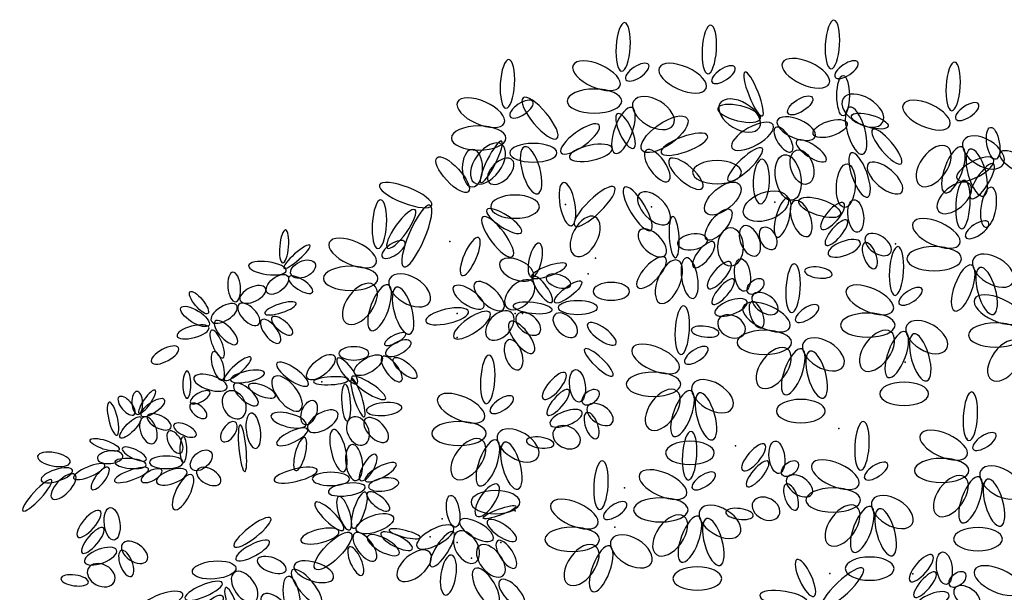
# Model space of a CAD drawing. Units: inches. Extents: x 73676 to 257410, y 51573 to 97787.
# Drawn here: x 104945 to 105837, y 71576 to 72094 of the extents above; entities that cross this region are included whole.
import ezdxf

# ---------------------------------------------------------------- set-up
doc = ezdxf.new("R2010")
doc.units = ezdxf.units.IN
doc.header["$MEASUREMENT"] = 0
doc.layers.get('0').update_dxf_attribs({"color": 2})
doc.layers.add('BRDR', color=3, linetype='Continuous')
doc.layers.add('CAY', color=94, linetype='Continuous')

# ---------------------------------------------------------------- blocks, each defined once
blk = doc.blocks.new('E5X', base_point=(194.294003, 228.141865))
blk.add_circle((194.984178, 228.141865), 0.690175)
blk = doc.blocks.new('HTREE1')
at = {"layer": 'BRDR'}
for p in [(3.83, 208.68), (-19.86, 208.4), (-10.11, 208.12), (-32.96, 204.22), (17.49, 203.94), (-16.47, 202.31), (-17.28, 200.55), (-32.13, 196.08), (-25.55, 196.08), (-24.74, 196.08), (-32.13, 193.37), (18.6, 190.57), (-47.45, 188.34), (11.08, 183.05), (25.57, 181.93), (-0.63, 181.1), (-13.17, 176.36), (-33.82, 172.85), (-25.55, 173.73), (-14.29, 171.88), (-35.19, 170.79), (-32.13, 170.14), (-27.18, 170.14), (-30.5, 168.38), (10.05, 166.63), (19.44, 166.61)]:
    blk.add_point(p, dxfattribs=at)
for p, xscale, yscale, zscale, rotation in [((-13.5, 223.47), 3.9984377824, -1.17257313984, 3.9984377824, 86.54872900000002), ((-3.75, 223.19), 3.9984377824, -1.17257313984, 3.9984377824, 86.54872900000002), ((10.19, 223.75), 3.9984377824, -1.17257313984, 3.9984377824, 86.54872900000002), ((-13.7, 221.79), 4.20174830208, -1.90542975232, 4.20174830208, 155.997684), ((9.99, 222.07), 4.20174830208, -1.90542975232, 4.20174830208, 155.997684), ((-26.6, 219.29), 3.9984377824, -1.17257313984, 3.9984377824, 86.54872900000002), ((-13.03, 222.52), 2.236413888, -0.9527148761600001, 2.236413888, 33.507502), ((-3.95, 221.51), 4.20174830208, -1.90542975232, 4.20174830208, 155.997684), ((-3.27, 222.24), 2.236413888, -0.9527148761600001, 2.236413888, 33.507502), ((10.66, 222.8), 2.236413888, -0.9527148761600001, 2.236413888, 33.507502), ((23.85, 219.01), 3.9984377824, -1.17257313984, 3.9984377824, 86.54872900000002), ((2.41, 218.43), 3.86289804544, -0.8061439193600001, 3.86289804544, 111.61923), ((11.56, 218.43), 3.32073726912, 1.02600035456, 3.32073726912, 90), ((-26.8, 217.61), 4.20174830208, -1.90542975232, 4.20174830208, 155.997684), ((-20.83, 215.86), 4.33728986752, -1.31914409664, 4.33728986752, 129.870228), ((-13.5, 220.1), 4.47282960448, -1.97871523072, 4.47282960448, 180), ((-12.15, 220.1), 3.79512726272, -2.1985734944, 3.79512726272, 328.832616), ((-2.39, 219.82), 3.79512726272, -2.1985734944, 3.79512726272, 328.832616), ((5.33, 218.72), 2.37195545344, 1.02600035456, 2.37195545344, 32.97681299999999), ((11.55, 220.38), 3.79512726272, -2.1985734944, 3.79512726272, 328.832616), ((23.64, 217.33), 4.20174830208, -1.90542975232, 4.20174830208, 155.997684), ((-26.13, 218.34), 2.236413888, -0.9527148761600001, 2.236413888, 33.507502), ((-12.35, 219.37), 3.9984377824, -1.46571505344, 3.9984377824, 249.7008069999999), ((2.21, 218.13), 3.59181674304, -1.24585861824, 3.59181674304, 166.487566), ((13.78, 214.08), 3.9984377824, -1.46571505344, 3.9984377824, 105.654128), ((24.32, 218.06), 2.236413888, -0.9527148761600001, 2.236413888, 33.507502), ((-12.16, 214.76), 3.11742674944, -1.02600035456, 3.11742674944, 114.814359), ((-11.21, 214.54), 4.5406003872, 1.83214427392, 4.5406003872, 35.103451), ((4.11, 217.91), 3.38850622336, -1.53900053184, 3.38850622336, 336.806115), ((12.51, 218.43), 3.11742674944, 1.02600035456, 3.11742674944, 344.058037), ((-20.36, 214.25), 3.86289804544, -1.24585861824, 3.86289804544, 36.10355999999999), ((3.63, 217.4), 3.86289804544, -1.53900053184, 3.86289804544, 209.080276), ((3.91, 217.11), 2.37195545344, -1.02600035456, 2.37195545344, 303.58076), ((8.18, 216.37), 2.914116229760001, 1.24585861824, 2.914116229760001, 17.875499), ((14.88, 216.89), 3.65958752576, -1.02600035456, 3.65958752576, 309.9870960000001), ((-26.6, 215.92), 4.47282960448, -1.97871523072, 4.47282960448, 180), ((-9.04, 214.25), 4.06620856512, -1.24585861824, 4.06620856512, 20.166447), ((25.2, 215.64), 3.79512726272, -2.1985734944, 3.79512726272, 328.832616), ((28.84, 213.52), 2.64303492736, 1.02600035456, 2.64303492736, 99.423961), ((-27.07, 215.19), 3.86289804544, -2.1985734944, 3.86289804544, 234.106438), ((-29.44, 210.88), 3.79512726272, -0.7328584409600001, 3.79512726272, 63.31704000000001), ((-20.83, 214.25), 3.86289804544, -1.53900053184, 3.86289804544, 180), ((-23.01, 209.62), 3.9984377824, -1.46571505344, 3.9984377824, 105.654128), ((-19.41, 213.74), 3.59181674304, -1.24585861824, 3.59181674304, 11.787806), ((2.41, 214.76), 3.86289804544, -1.02600035456, 3.86289804544, 223.416961), ((6.28, 215.57), 2.914116229760001, -1.02600035456, 2.914116229760001, 326.645658), ((23.37, 214.91), 3.86289804544, -2.1985734944, 3.86289804544, 234.106438), ((25, 214.91), 3.9984377824, -1.46571505344, 3.9984377824, 249.7008069999999), ((-30.86, 209.85), 3.79512726272, 1.31914409664, 3.79512726272, 132.760736), ((-30.39, 210.36), 3.11742674944, 1.61228783872, 3.11742674944, 90), ((-28.49, 210.88), 2.64303492736, -1.53900053184, 2.64303492736, 44.421486), ((-10.73, 214.54), 3.11742674944, -1.31914409664, 3.11742674944, 305.802749), ((-8.09, 213.52), 3.59181674304, -1.31914409664, 3.59181674304, 318.417607), ((4.85, 214.03), 3.79512726272, 2.05200070912, 3.79512726272, 280.936414), ((6.28, 214.54), 2.914116229760001, 1.83214427392, 2.914116229760001, 288.36396), ((12.51, 214.25), 3.86289804544, -1.24585861824, 3.86289804544, 290.123119), ((28.57, 213.52), 3.38850622336, -1.31914409664, 3.38850622336, 208.399808), ((27.44, 209.34), 3.9984377824, -1.46571505344, 3.9984377824, 105.654128), ((29.32, 214.25), 3.11742674944, -1.24585861824, 3.11742674944, 330.568218), ((0.05, 212.05), 3.9984377824, -1.90542975232, 3.9984377824, 180), ((2.41, 213.52), 3.65958752576, -1.31914409664, 3.65958752576, 267.628955), ((12.04, 213), 3.59181674304, 1.53900053184, 3.59181674304, 266.007712), ((14.41, 213), 3.59181674304, -1.61228783872, 3.59181674304, 319.758658), ((28.57, 213), 3.38850622336, -1.02600035456, 3.38850622336, 237.292267), ((-34.99, 208.31), 4.60836934144, -1.31914409664, 4.60836934144, 158.78427), ((-20.09, 210.88), 3.59181674304, -1.24585861824, 3.59181674304, 280.4783160000001), ((-14.32, 210.36), 4.5406003872, -1.24585861824, 4.5406003872, 224.141585), ((-13.17, 210.36), 4.13397934784, -1.24585861824, 4.13397934784, 301.128221), ((-0.16, 210.66), 3.59181674304, 1.83214427392, 3.59181674304, 220.066487), ((25.93, 210.66), 3.38850622336, -1.83214427392, 3.38850622336, 220.192255), ((24.96, 205.64), 3.9984377824, -1.17257313984, 3.9984377824, 86.54872900000002), ((-11.48, 209.63), 3.38850622336, -1.83214427392, 3.38850622336, 314.690509), ((5.33, 209.12), 3.86289804544, 2.2718589728, 3.86289804544, 200.1664470000001), ((6.55, 208.83), 3.59181674304, 1.31914409664, 3.59181674304, 342.026098), ((28.37, 210.36), 3.32073726912, -1.24585861824, 3.32073726912, 261.238343), ((-41.09, 203.41), 3.9984377824, -1.17257313984, 3.9984377824, 86.54872900000002), ((-35.2, 208.31), 5.489382202880001, -1.31914409664, 5.489382202880001, 246.887105), ((-22.81, 208.15), 3.9984377824, -1.90542975232, 3.9984377824, 180), ((5.33, 209.12), 3.32073726912, -1.09928583296, 3.32073726912, 254.281167), ((6.07, 208.83), 3.11742674944, -1.53900053184, 3.11742674944, 290.299193), ((11.63, 208.56), 2.8056837088, -1.01134325888, 2.8056837088, 229.272766), ((13.22, 205.26), 2.68369849408, 1.2751728096, 2.68369849408, 97.09590300000002), ((-36.89, 207.8), 3.86289804544, -1.02600035456, 3.86289804544, 234.274774), ((-29.23, 206.99), 4.06620856512, -1.24585861824, 4.06620856512, 306.8794), ((-28.76, 207.8), 3.38850622336, -1.02600035456, 3.38850622336, 326.858954), ((-16.49, 206.99), 3.59181674304, -2.05200070912, 3.59181674304, 242.51812), ((-1.18, 207.8), 3.11742674944, 1.31914409664, 3.11742674944, 231.022093), ((24.76, 203.95), 4.20174830208, -1.90542975232, 4.20174830208, 155.997684), ((-11.48, 205.45), 2.914116229760001, -1.53900053184, 2.914116229760001, 315.858415), ((-7.41, 202.38), 3.38850622336, -0.8061439193600001, 3.38850622336, 93.77905200000001), ((0.31, 205.97), 2.64303492736, -1.53900053184, 2.64303492736, 292.887673), ((2.41, 205.75), 1.96533441408, -1.31914409664, 1.96533441408, 299.47156), ((9.6, 203.81), 2.68369849408, -0.8794293977600002, 2.68369849408, 49.515784), ((25.44, 204.69), 2.236413888, -0.9527148761600001, 2.236413888, 33.507502), ((-51.87, 201.79), 2.71080571008, -0.7328584409600001, 2.71080571008, 84.96693), ((-41.3, 201.73), 4.20174830208, -1.90542975232, 4.20174830208, 155.997684), ((-3.82, 204.43), 2.43972440768, 1.31914409664, 2.43972440768, 188.781854), ((-1.18, 205.75), 3.11742674944, -2.125288016, 3.11742674944, 270), ((14.15, 204.82), 2.43972440768, -1.45105795776, 2.43972440768, 325.526697), ((-51.73, 201.2), 2.84634544704, -0.5862856556800001, 2.84634544704, 41.418235), ((-40.62, 202.46), 2.236413888, -0.9527148761600001, 2.236413888, 33.507502), ((-29.71, 204.65), 3.38850622336, -1.02600035456, 3.38850622336, 246.433305), ((-23.72, 200.19), 2.84634544704, -1.02600035456, 2.84634544704, 76.982794), ((-3.07, 204.14), 2.64303492736, -1.02600035456, 2.64303492736, 231.022093), ((9.88, 202.76), 2.8056837088, -1.14325894848, 2.8056837088, 20.564845), ((14.03, 204.08), 2.27707745472, -1.01134325888, 2.27707745472, 290.796934), ((-23.52, 200.19), 2.98188701248, -1.61228783872, 2.98188701248, 156.07572), ((-8.56, 202.38), 3.32073726912, -1.31914409664, 3.32073726912, 227.239264), ((17.44, 198.12), 3.9984377824, -1.17257313984, 3.9984377824, 86.54872900000002), ((24.96, 202.27), 4.47282960448, -1.97871523072, 4.47282960448, 180), ((26.32, 202.27), 3.79512726272, -2.1985734944, 3.79512726272, 328.832616), ((-51.46, 200.91), 3.11742674944, -1.02600035456, 3.11742674944, 172.301794), ((-50.92, 200.47), 2.16864493376, 1.31914409664, 2.16864493376, 24.48077), ((-23.72, 200.19), 3.04965596672, -0.8061439193600001, 3.04965596672, 19.822329), ((-7.14, 202.08), 3.79512726272, -1.83214427392, 3.79512726272, 247.112327), ((-6.19, 202.38), 3.38850622336, -1.31914409664, 3.38850622336, 279.467305), ((-1.19, 201.87), 2.8056837088, -1.01134325888, 2.8056837088, 229.272766), ((0.4, 198.58), 2.68369849408, 1.2751728096, 2.68369849408, 97.09590300000002), ((5.73, 196.17), 3.9984377824, -1.17257313984, 3.9984377824, 86.54872900000002), ((26.11, 201.54), 3.9984377824, -1.46571505344, 3.9984377824, 249.7008069999999), ((-57.22, 197.39), 2.43972440768, -1.02600035456, 2.43972440768, 94.805391), ((-53.63, 198.42), 2.16864493376, 1.17257313984, 2.16864493376, 39.043452), ((-51.19, 200.18), 2.30418467072, -0.8794293977600002, 2.30418467072, 327.5391450000001), ((-41.09, 200.04), 4.47282960448, -1.97871523072, 4.47282960448, 180), ((-39.74, 200.04), 3.79512726272, -2.1985734944, 3.79512726272, 328.832616), ((-22.03, 200.19), 2.10087415104, -1.02600035456, 2.10087415104, 341.71521), ((7.2, 200.91), 2.27707745472, -0.8794293977600002, 2.27707745472, 352.301794), ((28.55, 195.97), 3.9984377824, -1.46571505344, 3.9984377824, 105.654128), ((-56.68, 197.54), 2.30418467072, -1.17257313984, 2.30418467072, 25.669711), ((-41.57, 199.31), 3.86289804544, -2.1985734944, 3.86289804544, 234.106438), ((-39.94, 199.31), 3.9984377824, -1.46571505344, 3.9984377824, 249.7008069999999), ((-29.14, 196.74), 2.98188701248, -1.24585861824, 2.98188701248, 145.59359), ((-26.91, 196.52), 3.18519753216, -1.39242957504, 3.18519753216, 136.583039), ((-26.5, 196.74), 2.98188701248, -1.83214427392, 2.98188701248, 44.748858), ((-21.42, 197.33), 2.57526597312, -0.8061439193600001, 2.57526597312, 125.335338), ((-21.08, 197.33), 2.778576492800001, 0.8061439193600001, 2.778576492800001, 37.825072), ((-3.22, 197.13), 2.68369849408, -0.8794293977600002, 2.68369849408, 49.515784), ((0.8, 198.4), 1.62648415744, 1.01134325888, 1.62648415744, 41.017122), ((17.23, 196.43), 4.20174830208, -1.90542975232, 4.20174830208, 155.997684), ((-60.34, 196.07), 2.30418467072, 0.7328584409600001, 2.30418467072, 129.54509), ((-37.5, 193.74), 3.9984377824, -1.46571505344, 3.9984377824, 105.654128), ((1.33, 198.14), 2.43972440768, -1.45105795776, 2.43972440768, 325.526697), ((17.91, 197.16), 2.236413888, -0.9527148761600001, 2.236413888, 33.507502), ((31.73, 195.32), 4.20174830208, -1.90542975232, 4.20174830208, 155.997684), ((-60.21, 194.75), 2.71080571008, 1.02600035456, 2.71080571008, 148.286605), ((-59.93, 195.19), 2.43972440768, -1.17257313984, 2.43972440768, 31.713395), ((-56.82, 197.1), 2.30418467072, -1.17257313984, 2.30418467072, 314.495246), ((-53.9, 196.07), 2.71080571008, -0.7328584409600001, 2.71080571008, 17.973902), ((-25.76, 196.96), 3.18519753216, 0.9527148761600001, 3.18519753216, 353.27194), ((-2.94, 196.07), 2.8056837088, -1.14325894848, 2.8056837088, 20.564845), ((5.53, 194.48), 4.20174830208, -1.90542975232, 4.20174830208, 155.997684), ((1.21, 197.39), 2.27707745472, -1.01134325888, 2.27707745472, 290.796934), ((6.2, 195.21), 2.236413888, -0.9527148761600001, 2.236413888, 33.507502), ((-30.84, 196.3), 3.59181674304, -1.17257313984, 3.59181674304, 192.8253900000001), ((-28.4, 196.15), 3.59181674304, -1.24585861824, 3.59181674304, 214.534021), ((-25.96, 196.15), 2.84634544704, -1.83214427392, 2.84634544704, 227.239264), ((-25.35, 195.93), 2.37195545344, -1.46571505344, 2.37195545344, 320.729389), ((-21.08, 195.93), 2.43972440768, -1.46571505344, 2.43972440768, 315.051507), ((-6.81, 191.43), 3.9984377824, -1.17257313984, 3.9984377824, 86.54872900000002), ((-2.53, 195.37), 2.399062669440001, -1.75885879552, 2.399062669440001, 332.3791000000001), ((-60.21, 194.46), 2.71080571008, -0.9527148761600001, 2.71080571008, 194.629186), ((-59.53, 195.19), 2.57526597312, -1.02600035456, 2.57526597312, 313.882327), ((-54.24, 195.34), 2.37195545344, -1.02600035456, 2.37195545344, 307.839345), ((-53.09, 195.63), 2.16864493376, -0.8794293977600002, 2.16864493376, 320.339108), ((-26.16, 195.13), 3.18519753216, -1.24585861824, 3.18519753216, 307.11129), ((-17.35, 194.91), 2.84634544704, -1.02600035456, 2.84634544704, 324.211228), ((17.44, 194.75), 4.47282960448, -1.97871523072, 4.47282960448, 180), ((18.79, 194.75), 3.79512726272, -2.1985734944, 3.79512726272, 328.832616), ((-59.93, 194.17), 2.43972440768, -0.8061439193600001, 2.43972440768, 292.666568), ((-40.33, 192.56), 1.9483917184, -0.6412497644800002, 1.9483917184, 27.432288), ((-5.62, 194.22), 2.27707745472, -0.8794293977600002, 2.27707745472, 352.301794), ((5.73, 192.8), 4.47282960448, -1.97871523072, 4.47282960448, 180), ((7.09, 192.8), 3.79512726272, -2.1985734944, 3.79512726272, 328.832616), ((16.96, 194.01), 3.86289804544, -2.1985734944, 3.86289804544, 234.106438), ((18.59, 194.01), 3.9984377824, -1.46571505344, 3.9984377824, 249.7008069999999), ((21.03, 188.44), 3.9984377824, -1.46571505344, 3.9984377824, 105.654128), ((31.93, 193.63), 4.47282960448, -1.97871523072, 4.47282960448, 180), ((-63.66, 192.19), 2.5074951904, -1.02600035456, 2.5074951904, 208.399808), ((-40.16, 191.37), 2.28724197504, 1.00767898496, 2.28724197504, 29.219955), ((-26.3, 193.08), 2.57526597312, -1.39242957504, 2.57526597312, 288.586165), ((-7.01, 189.74), 4.20174830208, -1.90542975232, 4.20174830208, 155.997684), ((5.26, 192.06), 3.86289804544, -2.1985734944, 3.86289804544, 234.106438), ((31.46, 192.9), 3.86289804544, -2.1985734944, 3.86289804544, 234.106438), ((-58.71, 188.53), 2.43972440768, -0.8794293977600002, 2.43972440768, 107.131706), ((-49.06, 188.71), 2.8802308384, 1.28250135744, 2.8802308384, 40.066487), ((-42.11, 191.55), 2.45666710336, -1.09928583296, 2.45666710336, 180), ((-43.72, 189.26), 2.62609223168, 1.19089450944, 2.62609223168, 31.907092), ((-17.69, 192.05), 3.18519753216, -0.8061439193600001, 3.18519753216, 316.420027), ((-6.34, 190.48), 2.236413888, -0.9527148761600001, 2.236413888, 33.507502), ((6.88, 192.06), 3.9984377824, -1.46571505344, 3.9984377824, 249.7008069999999), ((9.32, 186.49), 3.9984377824, -1.46571505344, 3.9984377824, 105.654128), ((-58.44, 188.53), 2.84634544704, -0.7328584409600001, 2.84634544704, 40.863406), ((-52.53, 190.45), 3.13436944512, -1.00767898496, 3.13436944512, 324.682614), ((-45.67, 191), 2.62609223168, -0.8244652889600002, 2.62609223168, 307.376718), ((-40.59, 191.18), 2.54138058176, -1.00767898496, 2.54138058176, 307.376718), ((-39.31, 191), 2.45666710336, 0.9160721369600002, 2.45666710336, 319.511725), ((-28.83, 185.86), 3.9984377824, -1.17257313984, 3.9984377824, 86.54872900000002), ((-62.71, 186.47), 2.236413888, -0.6595711340800001, 2.236413888, 90), ((-58.17, 187.65), 2.84634544704, -1.17257313984, 2.84634544704, 162.830535), ((-57.77, 188.53), 2.84634544704, -0.8794293977600002, 2.84634544704, 12.203821), ((-52.87, 188.89), 3.47321970176, -1.64893057792, 3.47321970176, 308.530387), ((-19.86, 189.34), 2.8056837088, -1.01134325888, 2.8056837088, 229.272766), ((-18.28, 186.04), 2.68369849408, 1.2751728096, 2.68369849408, 97.09590300000002), ((-57.36, 188.09), 2.57526597312, -1.02600035456, 2.57526597312, 318.313202), ((-55.73, 187.94), 2.37195545344, -0.8794293977600002, 2.37195545344, 337.746919), ((-48.38, 188.34), 2.8802308384, -0.6412497644800002, 2.8802308384, 3.43803), ((-44.06, 188.71), 3.30379457344, -0.6412497644800002, 3.30379457344, 288.075551), ((-44.06, 188.89), 3.30379457344, -0.8244652889600002, 3.30379457344, 327.023187), ((-6.81, 188.06), 4.47282960448, -1.97871523072, 4.47282960448, 180), ((-5.46, 188.06), 3.79512726272, -2.1985734944, 3.79512726272, 328.832616), ((-68.27, 184.64), 1.89756363136, -0.8794293977600002, 1.89756363136, 92.462835), ((-68.13, 184.79), 2.30418467072, -0.5862856556800001, 2.30418467072, 54.83291799999999), ((-62.31, 185.96), 1.82979467712, -0.7328584409600001, 1.82979467712, 29.528993), ((-58.17, 187.21), 2.43972440768, -1.83214427392, 2.43972440768, 298.803942), ((-44.82, 188.07), 3.04965596672, -0.7328584409600001, 3.04965596672, 273.6490990000001), ((-29.03, 184.17), 4.20174830208, -1.90542975232, 4.20174830208, 155.997684), ((-21.9, 184.59), 2.68369849408, -0.8794293977600002, 2.68369849408, 49.515784), ((-17.87, 185.86), 1.62648415744, 1.01134325888, 1.62648415744, 41.017122), ((-7.29, 187.33), 3.86289804544, -2.1985734944, 3.86289804544, 234.106438), ((-5.66, 187.33), 3.9984377824, -1.46571505344, 3.9984377824, 249.7008069999999), ((-3.22, 181.76), 3.9984377824, -1.46571505344, 3.9984377824, 105.654128), ((21.23, 186.98), 3.9984377824, -1.90542975232, 3.9984377824, 180), ((25.8, 181.68), 3.9984377824, -1.17257313984, 3.9984377824, 86.54872900000002), ((-70.64, 182.3), 2.778576492800001, -0.7328584409600001, 2.778576492800001, 103.017206), ((-68.68, 184.64), 1.89756363136, -0.8794293977600002, 1.89756363136, 131.132784), ((-67.86, 184.49), 2.30418467072, 0.8794293977600002, 2.30418467072, 35.78877199999999), ((-62.31, 185.81), 1.69425311168, -0.8794293977600002, 1.69425311168, 319.758658), ((-49.4, 183.49), 2.11781684672, 1.19089450944, 2.11781684672, 69.154443), ((-42.36, 185.04), 2.8802308384, 1.09928583296, 2.8802308384, 6.171908999999999), ((-28.36, 184.9), 2.236413888, -0.9527148761600001, 2.236413888, 33.507502), ((-17.34, 185.6), 2.43972440768, -1.45105795776, 2.43972440768, 325.526697), ((9.53, 185.03), 3.9984377824, -1.90542975232, 3.9984377824, 180), ((-67.19, 184.49), 2.16864493376, -1.02600035456, 2.16864493376, 333.028996), ((-49.23, 183.49), 2.9649443168, -1.09928583296, 2.9649443168, 165.72436), ((-45.67, 184.86), 2.79551918848, -1.37410820544, 2.79551918848, 210.534128), ((-21.61, 183.53), 2.8056837088, -1.14325894848, 2.8056837088, 20.564845), ((-17.46, 184.85), 2.27707745472, -1.01134325888, 2.27707745472, 290.796934), ((-70.24, 182), 2.37195545344, 0.7328584409600001, 2.37195545344, 45.84369), ((-67.59, 184.35), 2.30418467072, -1.31914409664, 2.30418467072, 289.125358), ((-64.2, 183.47), 2.03310336832, -0.8794293977600002, 2.03310336832, 334.680843), ((-57.22, 183.76), 1.89756363136, -1.02600035456, 1.89756363136, 235.256621), ((-55.46, 184.79), 2.914116229760001, -1.17257313984, 2.914116229760001, 277.897147), ((-44.06, 184.31), 2.45666710336, -1.74053742592, 2.45666710336, 294.814359), ((-42.53, 184.13), 2.54138058176, -1.37410820544, 2.54138058176, 314.88149), ((-21.2, 182.83), 2.399062669440001, -1.75885879552, 2.399062669440001, 332.3791000000001), ((13.53, 178.33), 3.9984377824, -1.17257313984, 3.9984377824, 86.54872900000002), ((-64.75, 182.74), 2.03310336832, -1.02600035456, 2.03310336832, 299.02339), ((-56.68, 183.47), 3.86289804544, -0.5862856556800001, 3.86289804544, 275.559704), ((-49.06, 182.94), 2.79551918848, -0.9160721369600002, 2.79551918848, 205.445592), ((-44.99, 178.17), 3.55793318016, -1.19089450944, 3.55793318016, 103.422145), ((-28.83, 182.49), 4.47282960448, -1.97871523072, 4.47282960448, 180), ((-27.47, 182.49), 3.79512726272, -2.1985734944, 3.79512726272, 328.832616), ((-5.98, 177.22), 3.9984377824, -1.17257313984, 3.9984377824, 86.54872900000002), ((25.59, 179.99), 4.20174830208, -1.90542975232, 4.20174830208, 155.997684), ((26.27, 180.73), 2.236413888, -0.9527148761600001, 2.236413888, 33.507502), ((-70.37, 180.68), 2.5074951904, 0.7328584409600001, 2.5074951904, 162.026098), ((-63.12, 179.22), 2.10087415104, -0.5862856556800001, 2.10087415104, 90), ((-49.4, 182.02), 2.79551918848, -0.8244652889600002, 2.79551918848, 255.2000279999999), ((-29.3, 181.75), 3.86289804544, -2.1985734944, 3.86289804544, 234.106438), ((-27.68, 181.75), 3.9984377824, -1.46571505344, 3.9984377824, 249.7008069999999), ((-25.24, 176.18), 3.9984377824, -1.46571505344, 3.9984377824, 105.654128), ((-24.29, 181.68), 2.27707745472, -0.8794293977600002, 2.27707745472, 352.301794), ((2.71, 181.26), 2.8056837088, -1.01134325888, 2.8056837088, 229.272766), ((4.3, 177.96), 2.68369849408, 1.2751728096, 2.68369849408, 97.09590300000002), ((-75.93, 179.22), 2.71080571008, -1.09928583296, 2.71080571008, 169.348945), ((-69.96, 179.95), 2.10087415104, -1.02600035456, 2.10087415104, 185.614589), ((-67.32, 179.51), 2.16864493376, -0.7328584409600001, 2.16864493376, 153.824052), ((-62.17, 178.49), 2.10087415104, 1.31914409664, 2.10087415104, 41.82667300000001), ((-43.55, 177.17), 2.9649443168, -1.37410820544, 2.9649443168, 96.59368499999998), ((-3.02, 180.29), 3.9984377824, -1.90542975232, 3.9984377824, 180), ((-72, 178.93), 2.778576492800001, -0.8061439193600001, 2.778576492800001, 203.017277), ((-67.32, 178.93), 2.57526597312, -0.8061439193600001, 2.57526597312, 174.850665), ((-63.12, 179.22), 2.778576492800001, -1.02600035456, 2.778576492800001, 180), ((-43.04, 177.17), 2.45666710336, -0.9160721369600002, 2.45666710336, 59.79021800000001), ((-42.53, 177.17), 2.8802308384, -0.9160721369600002, 2.8802308384, 28.399808), ((-16.01, 173.88), 3.9984377824, -1.17257313984, 3.9984377824, 86.54872900000002), ((0.68, 176.51), 2.68369849408, -0.8794293977600002, 2.68369849408, 49.515784), ((4.71, 177.78), 1.62648415744, 1.01134325888, 1.62648415744, 41.017122), ((13.33, 176.65), 4.20174830208, -1.90542975232, 4.20174830208, 155.997684), ((14.01, 177.38), 2.236413888, -0.9527148761600001, 2.236413888, 33.507502), ((25.8, 178.31), 4.47282960448, -1.97871523072, 4.47282960448, 180), ((27.15, 178.31), 3.79512726272, -2.1985734944, 3.79512726272, 328.832616), ((-75.66, 178.34), 2.71080571008, -0.9527148761600001, 2.71080571008, 197.973902), ((-75.39, 177.83), 2.71080571008, -1.17257313984, 2.71080571008, 226.16005), ((-71.59, 178.63), 2.236413888, -0.8061439193600001, 2.236413888, 232.708951), ((-67.05, 178.49), 2.98188701248, -0.8061439193600001, 2.98188701248, 199.822329), ((-65.56, 178.34), 1.89756363136, -0.8061439193600001, 1.89756363136, 208.399808), ((-62.71, 178.19), 2.64303492736, -1.09928583296, 2.64303492736, 199.282931), ((-61.56, 178.34), 2.16864493376, -1.24585861824, 2.16864493376, 331.600192), ((-47.96, 178.36), 3.64264483008, -1.00767898496, 3.64264483008, 193.512434), ((-6.18, 175.53), 4.20174830208, -1.90542975232, 4.20174830208, 155.997684), ((-5.5, 176.27), 2.236413888, -0.9527148761600001, 2.236413888, 33.507502), ((5.23, 177.52), 2.43972440768, -1.45105795776, 2.43972440768, 325.526697), ((25.32, 177.57), 3.86289804544, -2.1985734944, 3.86289804544, 234.106438), ((-78.03, 177.24), 3.45627700608, -0.7328584409600001, 3.45627700608, 227.239264), ((-62.17, 177.83), 3.18519753216, -1.17257313984, 3.18519753216, 243.529639), ((-44.31, 177.35), 3.04965596672, -1.09928583296, 3.04965596672, 180), ((-42.11, 176.43), 2.45666710336, 1.09928583296, 2.45666710336, 9.445631), ((26.95, 177.57), 3.9984377824, -1.46571505344, 3.9984377824, 249.7008069999999), ((29.39, 172), 3.9984377824, -1.46571505344, 3.9984377824, 105.654128), ((-42.53, 176.43), 3.04965596672, -1.00767898496, 3.04965596672, 187.698206), ((-42.28, 175.79), 2.28724197504, -0.9160721369600002, 2.28724197504, 321.304308), ((-29.91, 173.14), 3.11742674944, -1.24585861824, 3.11742674944, 56.192236), ((5.11, 176.77), 2.27707745472, -1.01134325888, 2.27707745472, 290.796934), ((13.53, 174.96), 4.47282960448, -1.97871523072, 4.47282960448, 180), ((14.89, 174.96), 3.79512726272, -2.1985734944, 3.79512726272, 328.832616), ((-44.99, 171.58), 3.21908109504, -0.9160721369600002, 3.21908109504, 135.776714), ((-44.31, 171.58), 2.8802308384, -0.9160721369600002, 2.8802308384, 107.830284), ((-43.89, 171.76), 3.13436944512, -0.9160721369600002, 3.13436944512, 71.41383499999999), ((-32.28, 171.89), 2.64303492736, 1.02600035456, 2.64303492736, 99.423961), ((-25.03, 174.72), 3.9984377824, -1.90542975232, 3.9984377824, 180), ((-16.21, 172.19), 4.20174830208, -1.90542975232, 4.20174830208, 155.997684), ((-15.53, 172.92), 2.236413888, -0.9527148761600001, 2.236413888, 33.507502), ((-5.98, 173.85), 4.47282960448, -1.97871523072, 4.47282960448, 180), ((-4.62, 173.85), 3.79512726272, -2.1985734944, 3.79512726272, 328.832616), ((1.37, 174.75), 2.399062669440001, -1.75885879552, 2.399062669440001, 332.3791000000001), ((13.06, 174.23), 3.86289804544, -2.1985734944, 3.86289804544, 234.106438), ((-72.54, 173.73), 2.8056837088, -1.01134325888, 2.8056837088, 229.272766), ((-70.95, 170.43), 2.68369849408, 1.2751728096, 2.68369849408, 97.09590300000002), ((-43.55, 171.58), 3.21908109504, 1.37410820544, 3.21908109504, 18.506173), ((-29.17, 172.92), 2.84634544704, 0.51300017728, 2.84634544704, 19.822329), ((-6.45, 173.12), 3.86289804544, -2.1985734944, 3.86289804544, 234.106438), ((-1.72, 173.6), 2.27707745472, -0.8794293977600002, 2.27707745472, 352.301794), ((14.69, 174.23), 3.9984377824, -1.46571505344, 3.9984377824, 249.7008069999999), ((17.13, 168.66), 3.9984377824, -1.46571505344, 3.9984377824, 105.654128), ((-57.36, 169.69), 3.79512726272, -0.9527148761600001, 3.79512726272, 37.989906), ((-31.81, 172.62), 3.11742674944, -1.24585861824, 3.11742674944, 330.568218), ((-28.69, 172.62), 2.84634544704, -1.02600035456, 2.84634544704, 325.622291), ((-4.82, 173.12), 3.9984377824, -1.46571505344, 3.9984377824, 249.7008069999999), ((-2.38, 167.55), 3.9984377824, -1.46571505344, 3.9984377824, 105.654128), ((-74.57, 168.98), 2.68369849408, -0.8794293977600002, 2.68369849408, 49.515784), ((-45.5, 171.4), 3.21908109504, -1.09928583296, 3.21908109504, 193.512434), ((-48.21, 167.18), 4.15092204352, 1.37410820544, 4.15092204352, 44.948493), ((-43.72, 171.21), 2.79551918848, -1.28250135744, 2.79551918848, 306.713974), ((-40.75, 171.21), 2.8802308384, -0.9160721369600002, 2.8802308384, 333.028996), ((-39.82, 171.58), 2.62609223168, -0.5496429164800001, 2.62609223168, 346.1162380000001), ((-32.55, 171.89), 3.38850622336, -1.31914409664, 3.38850622336, 208.399808), ((-32.55, 171.38), 3.38850622336, -1.02600035456, 3.38850622336, 237.292267), ((-32.08, 171.38), 2.914116229760001, -1.83214427392, 2.914116229760001, 300.241631), ((-16.01, 170.51), 4.47282960448, -1.97871523072, 4.47282960448, 180), ((-14.65, 170.51), 3.79512726272, -2.1985734944, 3.79512726272, 328.832616), ((29.59, 170.54), 3.9984377824, -1.90542975232, 3.9984377824, 180), ((-70.02, 169.99), 2.43972440768, -1.45105795776, 2.43972440768, 325.526697), ((-57.16, 168.23), 3.11742674944, -0.9527148761600001, 3.11742674944, 28.399808), ((-42.28, 170.85), 2.9649443168, -1.09928583296, 2.9649443168, 330.878769), ((-29.64, 169.76), 3.11742674944, -1.75885879552, 3.11742674944, 308.401491), ((-27.54, 170.35), 2.64303492736, -1.09928583296, 2.64303492736, 302.753016), ((-16.48, 169.77), 3.86289804544, -2.1985734944, 3.86289804544, 234.106438), ((-74.29, 167.93), 2.8056837088, -1.14325894848, 2.8056837088, 20.564845), ((-70.14, 169.25), 2.27707745472, -1.01134325888, 2.27707745472, 290.796934), ((-44.31, 169.65), 2.54138058176, -0.9160721369600002, 2.54138058176, 293.858178), ((-35.2, 169.03), 3.38850622336, -1.83214427392, 3.38850622336, 220.192255), ((-14.86, 169.77), 3.9984377824, -1.46571505344, 3.9984377824, 249.7008069999999), ((-73.88, 167.22), 2.399062669440001, -1.75885879552, 2.399062669440001, 332.3791000000001), ((-54.72, 168.23), 2.5074951904, -1.17257313984, 2.5074951904, 339.1958680000001), ((-50.58, 167.57), 3.38850622336, -1.53900053184, 3.38850622336, 342.124501), ((-32.76, 168.74), 3.32073726912, -1.24585861824, 3.32073726912, 261.238343), ((8.26, 164.06), 3.32073726912, -1.02600035456, 3.32073726912, 114.814359), ((17.33, 167.2), 3.9984377824, -1.90542975232, 3.9984377824, 180), ((21.67, 168.72), 2.8056837088, -1.01134325888, 2.8056837088, 229.272766), ((23.25, 165.42), 2.68369849408, 1.2751728096, 2.68369849408, 97.09590300000002), ((-57.16, 167.27), 3.59181674304, 1.46571505344, 3.59181674304, 185.149335), ((-57.36, 166.76), 2.914116229760001, -1.68557331712, 2.914116229760001, 305.893562), ((-50.78, 167.05), 3.59181674304, -1.24585861824, 3.59181674304, 310.175274), ((-30.12, 167.2), 3.59181674304, -1.53900053184, 3.59181674304, 300.329272), ((-2.18, 166.08), 3.9984377824, -1.90542975232, 3.9984377824, 180), ((9.14, 162.81), 4.67614012416, -1.17257313984, 4.67614012416, 43.23877299999999), ((19.63, 163.97), 2.68369849408, -0.8794293977600002, 2.68369849408, 49.515784), ((23.66, 165.24), 1.62648415744, 1.01134325888, 1.62648415744, 41.017122), ((31.73, 164.67), 4.20174830208, -1.90542975232, 4.20174830208, 155.997684), ((-76.97, 166.08), 2.27707745472, -0.8794293977600002, 2.27707745472, 352.301794), ((-58.71, 165.59), 3.32073726912, -0.9527148761600001, 3.32073726912, 203.074056), ((-51.26, 166.32), 3.32073726912, -1.31914409664, 3.32073726912, 279.897272), ((-27.27, 165.88), 2.84634544704, -1.24585861824, 2.84634544704, 312.760736), ((-63.19, 164.34), 3.59181674304, -1.17257313984, 3.59181674304, 199.822329), ((-58.31, 165.07), 3.38850622336, -0.7328584409600001, 3.38850622336, 289.779618), ((-54.17, 164.19), 2.914116229760001, -1.53900053184, 2.914116229760001, 315.858415), ((7.58, 163.32), 3.9984377824, -1.24585861824, 3.9984377824, 170.786409), ((19.92, 162.91), 2.8056837088, -1.14325894848, 2.8056837088, 20.564845), ((24.19, 164.98), 2.43972440768, -1.45105795776, 2.43972440768, 325.526697), ((-58.71, 164.12), 3.59181674304, 1.17257313984, 3.59181674304, 227.239264)]:
    blk.add_blockref('E5X', p, dxfattribs=dict(at, xscale=xscale, yscale=yscale, zscale=zscale, rotation=rotation))
for p, xscale, yscale, zscale in [((-16.74, 198.57), 2.98188701248, -1.46571505344, 2.98188701248), ((-20.67, 196.74), 3.18519753216, 1.17257313984, 3.18519753216)]:
    blk.add_blockref('E5X', p, dxfattribs=dict(at, xscale=xscale, yscale=yscale, zscale=zscale))

msp = doc.modelspace()

# ---------------------------------------------------------------- block references
at = {"layer": 'CAY', "xscale": 8, "yscale": 8, "zscale": 8}
msp.add_blockref('HTREE1', (105598.1029, 70259.8736), dxfattribs=at)

doc.saveas('drawing.dxf')
